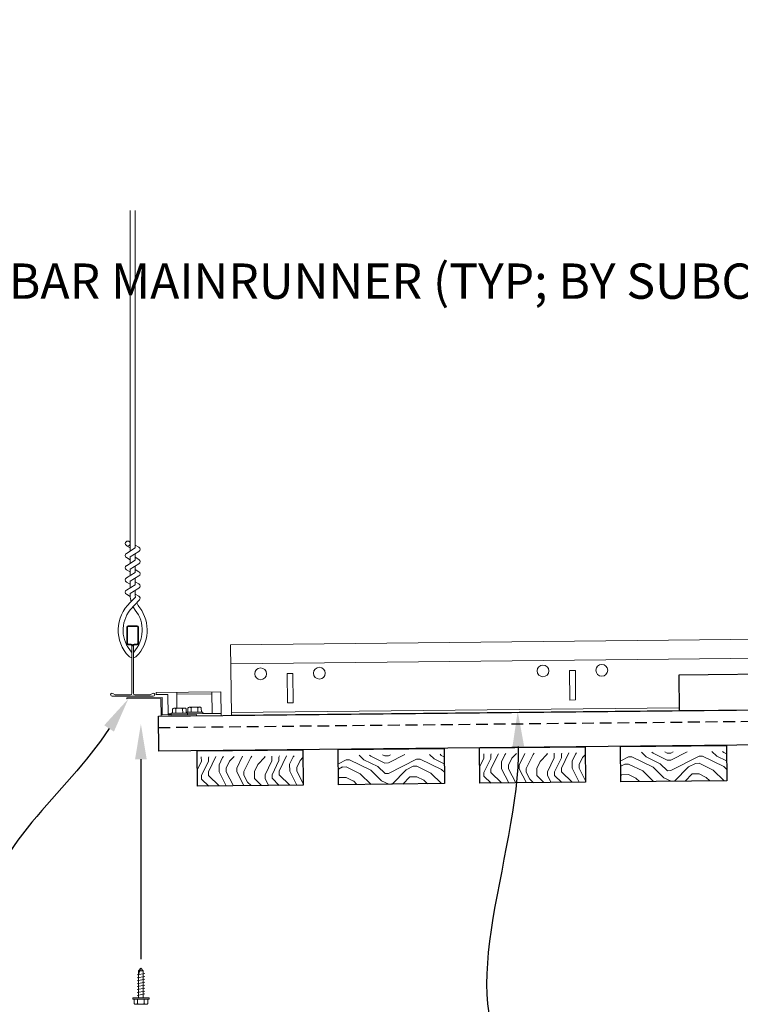
# Model space of a CAD drawing. Units: inches. Extents: x 0 to 3506, y 0 to 1152.
# Drawn here: x 2854 to 2869, y 992 to 1013 of the extents above; entities that cross this region are included whole.
import ezdxf
from ezdxf import colors
from ezdxf.entities.mleader import LeaderData, LeaderLine
from ezdxf.enums import TextEntityAlignment as Align
from ezdxf.math import Vec2, Vec3

# ---------------------------------------------------------------- set-up
doc = ezdxf.new("R2010")
doc.units = ezdxf.units.IN
doc.header["$MEASUREMENT"] = 0
doc.linetypes.add('HIDDEN', pattern=[0.375, 0.25, -0.125])
for name, color, linetype, lineweight in [('Z-ANNO-NOTE', 7, 'Continuous', 35), ('Z-CLNG-SUSP', 3, 'Continuous', 18), ('Z-CLNG-TEES', 3, 'Continuous', 18), ('Z-CLNG-WOOD', 5, 'Continuous', 25), ('Z-CLNG-WOOD-PATT', 2, 'Continuous', 15), ('Z-CLNG-WOOD-TRIM', 4, 'Continuous', 25)]:
    doc.layers.add(name, color=color, linetype=linetype, lineweight=lineweight)
doc.layers.add('Z-ANNO-NPLT', color=252, linetype='Continuous', lineweight=35, plot=False)
doc.styles.add('1-4', font='arial.ttf', dxfattribs={"height": 0.375})
doc.styles.add('1-8', font='arial.ttf', dxfattribs={"height": 0.75})
doc.styles.get("Standard").update_dxf_attribs({"font": 'arial.ttf', "height": 0.09375})

msp = doc.modelspace()

# ---------------------------------------------------------------- hatches: boundary and pattern name
at = {"layer": 'Z-CLNG-WOOD-PATT'}
h = msp.add_hatch(dxfattribs=at)
h.set_pattern_fill('ENDGRAIN', color=256, scale=1.5, angle=90.594295, style=0)
h.set_pattern_definition([(90.594, (2843.8459, 997.3078), (-1.51548, 1.48436), [0.075, -1.425]), (90.594, (2843.7068, 996.2563), (-1.51548, 1.48436), [0.15, -1.35]), (90.594, (2843.6217, 997.2304), (-1.51548, 1.48436), [0.075, -1.425]), (90.594, (2843.481, 996.3289), (-1.51548, 1.48436), [0.075, -1.425]), (90.594, (2843.3967, 997.2281), (-1.51548, 1.48436), [0.075, -1.425]), (90.594, (2843.3303, 996.4024), (-1.51548, 1.48436), [0.075, -1.425]), (90.594, (2843.2467, 997.2265), (-1.51548, 1.48436), [0.075, -1.425]), (90.594, (2843.1053, 996.4), (-1.51548, 1.48436), [0.075, -0.825, 0.075, -0.525]), (90.594, (2842.9553, 996.3985), (-1.51548, 1.48436), [0.15, -0.75, 0.075, -0.525]), (90.594, (2842.7311, 996.3211), (-1.51548, 1.48436), [0.075, -0.225, 0.075, -0.6, 0.075, -0.45]), (90.594, (2842.5819, 996.2446), (-1.51548, 1.48436), [0.075, -0.3, 0.15, -0.975]), (90.594, (2842.4968, 997.2188), (-1.51548, 1.48436), [0.075, -1.425]), (90.594, (2842.4319, 996.243), (-1.51548, 1.48436), [0.075, -0.375, 0.075, -0.975]), (135.594, (2843.8584, 996.1078), (-1.49992, -0.01556), [0.21213, -1.90919]), (135.594, (2843.8451, 997.3828), (-1.49992, -0.01556), [0.42426, -1.69706]), (135.594, (2843.0952, 997.375), (-1.49992, -0.01556), [0.10607, -2.01526]), (135.594, (2842.9584, 996.0985), (-1.49992, -0.01556), [0.3182, -1.80312]), (135.594, (2842.9452, 997.3734), (-1.49992, -0.01556), [0.53033, -1.59099]), (135.594, (2842.7202, 997.3711), (-1.49992, -0.01556), [0.3182, -1.80312]), (45.594, (2842.5733, 997.0695), (-0.01556, 1.49992), [0.10607, -2.01526]), (45.594, (2843.7787, 996.557), (-0.01556, 1.49992), [0.21213, -1.90919]), (45.594, (2843.178, 996.6258), (-0.01556, 1.49992), [0.21213, -1.90919]), (45.594, (2843.4733, 997.0789), (-0.01556, 1.49992), [0.21213, -1.90919]), (45.594, (2842.8741, 996.9977), (-0.01556, 1.49992), [0.21213, -1.90919]), (45.594, (2842.7233, 997.0711), (-0.01556, 1.49992), [0.3182, -1.80312]), (45.594, (2843.6272, 996.7055), (-0.01556, 1.49992), [0.3182, -1.80312]), (45.594, (2843.5498, 996.9297), (-0.01556, 1.49992), [0.3182, -1.80312]), (45.594, (2843.0272, 996.6992), (-0.01556, 1.49992), [0.3182, -1.80312]), (45.594, (2842.9506, 996.8485), (-0.01556, 1.49992), [0.3182, -1.80312]), (117.1593, (2843.5576, 996.1797), (-0.015558, 1.49992), [0.1677, -3.1864]), (117.1593, (2843.6209, 997.3054), (-0.015558, 1.49992), [0.67082, -2.68328]), (117.1593, (2843.39594, 997.3031), (-0.015558, 1.49992), [0.67082, -2.68328]), (117.1593, (2843.24595, 997.30154), (-0.015558, 1.49992), [0.67082, -1.005, 0.335415, -1.342866]), (117.1593, (2843.0194, 997.4492), (-0.015558, 1.49992), [0.1677, -3.1864]), (117.1593, (2842.50844, 996.0938), (-0.015558, 1.49992), [0.1677, -3.1864]), (117.1593, (2842.496, 997.29376), (-0.015558, 1.49992), [0.33541, -3.01869]), (64.0292, (2843.8498, 996.9328), (-0.015558, 1.49992), [0.33541, -3.01869]), (64.0292, (2843.4803, 996.4039), (-0.015558, 1.49992), [0.33541, -3.01869]), (64.0292, (2843.70526, 996.40625), (-0.015558, 1.49992), [0.1677, -3.18639]), (64.0292, (2843.3295, 996.47736), (-0.015558, 1.49992), [0.50312, -2.85099]), (64.0292, (2843.3264, 996.77734), (-0.015558, 1.49992), [0.33541, -3.01869]), (64.0292, (2843.24984, 996.92656), (-0.015558, 1.49992), [0.33541, -3.01869]), (64.0292, (2843.1045, 996.475), (-0.015558, 1.49992), [0.1677, -3.18639]), (64.0292, (2842.95375, 996.5485), (-0.015558, 1.49992), [0.1677, -3.18639]), (64.0292, (2842.64754, 997.1453), (-0.015558, 1.49992), [0.1677, -3.18639]), (64.0292, (2843.1733, 997.0758), (-0.015558, 1.49992), [0.1677, -3.18639]), (64.0292, (2842.7303, 996.39614), (-0.015558, 1.49992), [0.50312, -2.85099]), (64.0292, (2842.5811, 996.3196), (-0.015558, 1.49992), [0.33541, -3.01869]), (64.0292, (2843.0225, 997.1492), (-0.015558, 1.49992), [0.1677, -1.5093, 0.1677, -1.5094]), (64.0292, (2842.7272, 996.6961), (-0.015558, 1.49992), [0.33541, -3.01869]), (64.0292, (2842.5764, 996.76957), (-0.015558, 1.49992), [0.33541, -3.01869]), (64.0292, (2842.4311, 996.318), (-0.015558, 1.49992), [0.33541, -3.01869]), (64.0292, (2842.42644, 996.768), (-0.015558, 1.49992), [0.33541, -3.01869])])
h.paths.add_polyline_path([(2857.48748, 996.87423), (2859.73736, 996.89757), (2859.74384, 996.2726), (2857.49396, 996.24926)])

# ---------------------------------------------------------------- linework, layer by layer
at = {"layer": 'Z-CLNG-SUSP'}
for p, q in [((2857.05855, 997.90984), (2857.05508, 998.24482)), ((2857.05551, 998.20282), (2857.80447, 998.21059)), ((2857.80879, 997.79461), (2857.80404, 998.25259)), ((2857.28366, 997.80437), (2856.93568, 997.80076)), ((2856.93568, 997.80076), (2856.93602, 997.76756)), ((2856.96442, 997.88994), (2856.96534, 997.80107)), ((2856.99702, 997.9092), (2857.22008, 997.91151)), ((2857.0375, 997.80181), (2857.03658, 997.89068)), ((2857.18183, 997.80331), (2857.18091, 997.89218)), ((2857.254, 997.80406), (2857.25308, 997.89293)), ((2857.25997, 997.82212), (2857.60795, 997.82573)), ((2857.25997, 997.82212), (2857.26016, 997.80412)), ((2857.28366, 997.80437), (2857.284, 997.77117)), ((2857.28382, 997.78917), (2857.6083, 997.79253)), ((2857.28963, 997.82243), (2857.28871, 997.9113)), ((2857.54438, 997.93288), (2857.32131, 997.93056)), ((2857.3618, 997.82318), (2857.36088, 997.91205)), ((2857.50613, 997.82468), (2857.50521, 997.91355)), ((2857.57737, 997.91429), (2857.57829, 997.82542)), ((2857.60795, 997.82573), (2857.6083, 997.79253)), ((2857.6083, 997.79253), (2857.99678, 997.79656)), ((2856.87184, 997.78489), (2856.93583, 997.78556)), ((2857.284, 997.77117), (2856.93602, 997.76756)), ((2856.24191, 992.32665), (2856.29383, 992.37858)), ((2856.26819, 992.32665), (2856.29383, 992.37858)), ((2856.34576, 992.32665), (2856.29383, 992.37858)), ((2856.21183, 992.23796), (2856.37583, 992.26921)), ((2856.21183, 992.17546), (2856.37583, 992.20671)), ((2856.21183, 992.11296), (2856.37583, 992.14421)), ((2856.24191, 991.75358), (2856.24191, 992.32665)), ((2856.34576, 992.32665), (2856.26819, 992.32665)), ((2856.34576, 991.75358), (2856.34576, 992.32665)), ((2856.21183, 992.05046), (2856.37583, 992.08171)), ((2856.21183, 991.98796), (2856.37583, 992.01921)), ((2856.21183, 991.92546), (2856.37583, 991.95671)), ((2856.11983, 991.72038), (2856.11983, 991.75358)), ((2856.46783, 991.75358), (2856.11983, 991.75358)), ((2856.46783, 991.72038), (2856.11983, 991.72038)), ((2856.1495, 991.63151), (2856.1495, 991.72038)), ((2856.21183, 991.86296), (2856.37583, 991.89421)), ((2856.21183, 991.80046), (2856.37583, 991.83171)), ((2856.22167, 991.72038), (2856.22167, 991.63151)), ((2856.366, 991.72038), (2856.366, 991.63151)), ((2856.43817, 991.72038), (2856.43817, 991.63151)), ((2856.46783, 991.72038), (2856.46783, 991.75358)), ((2856.1823, 991.61258), (2856.40537, 991.61258))]:
    msp.add_line(p, q, dxfattribs=at)
msp.add_lwpolyline([(2856.87202, 997.7669), (2856.86752, 998.20087), (2856.61754, 998.19828), (2856.6171, 998.24028), (2857.99203, 998.25454), (2857.99721, 997.75457), (2856.87227, 997.7429)], dxfattribs=at)
msp.add_lwpolyline([(2855.99347, 998.1053), (2856.71943, 998.11283), (2856.72328, 997.74135), (2857.47324, 997.74913), (2857.47299, 997.77313), (2856.74703, 997.7656), (2856.74318, 998.13708), (2855.99322, 998.1293)], close=True, dxfattribs=at)
at = {"layer": 'Z-CLNG-SUSP', "extrusion": (0, 0, -1), "flags": 128}
for points in [[(-2857.03658, 997.89068), (-2857.01926, 997.90436), (-2857.00033, 997.90676), (-2856.98145, 997.90397), (-2856.96442, 997.88994)], [(-2857.18091, 997.89218), (-2857.14641, 997.90568), (-2857.10857, 997.90788), (-2857.07079, 997.90489), (-2857.03658, 997.89068)], [(-2857.25308, 997.89293), (-2857.23576, 997.9066), (-2857.21682, 997.90901), (-2857.19794, 997.90621), (-2857.18091, 997.89218)], [(-2857.28871, 997.9113), (-2857.30574, 997.92533), (-2857.32462, 997.92813), (-2857.34356, 997.92572), (-2857.36088, 997.91205)], [(-2857.36088, 997.91205), (-2857.39508, 997.92626), (-2857.43287, 997.92925), (-2857.47071, 997.92704), (-2857.50521, 997.91355)], [(-2857.50521, 997.91355), (-2857.52224, 997.92758), (-2857.54112, 997.93037), (-2857.56005, 997.92797), (-2857.57737, 997.91429)], [(-2856.22167, 991.63151), (-2856.20449, 991.61766), (-2856.18558, 991.61506), (-2856.16667, 991.61766), (-2856.1495, 991.63151)], [(-2856.366, 991.63151), (-2856.33165, 991.61766), (-2856.29383, 991.61506), (-2856.25602, 991.61766), (-2856.22167, 991.63151)], [(-2856.43817, 991.63151), (-2856.421, 991.61766), (-2856.40209, 991.61506), (-2856.38318, 991.61766), (-2856.366, 991.63151)]]:
    msp.add_lwpolyline(points, dxfattribs=at)
at = {"layer": 'Z-CLNG-SUSP', "flags": 128}
msp.add_lwpolyline([(2856.24191, 992.22233), (2856.24192, 992.22315), (2856.24198, 992.22408), (2856.24207, 992.22512), (2856.24219, 992.22626), (2856.24236, 992.2275), (2856.24255, 992.22886), (2856.24279, 992.23031), (2856.24306, 992.23187), (2856.24336, 992.23353), (2856.2437, 992.23529), (2856.24407, 992.23715), (2856.24448, 992.23911), (2856.24492, 992.24117), (2856.2454, 992.24332), (2856.24591, 992.24557), (2856.24645, 992.2479), (2856.24703, 992.25033), (2856.24764, 992.25285), (2856.24828, 992.25546), (2856.24895, 992.25815), (2856.24966, 992.26092), (2856.25039, 992.26378), (2856.25116, 992.26671), (2856.25195, 992.26973), (2856.25278, 992.27282), (2856.25363, 992.27598), (2856.25451, 992.27921), (2856.25541, 992.28251), (2856.25635, 992.28588), (2856.25731, 992.28932), (2856.25829, 992.29281), (2856.2593, 992.29637), (2856.26034, 992.29998), (2856.2614, 992.30365), (2856.26248, 992.30737), (2856.26358, 992.31114), (2856.2647, 992.31495), (2856.26584, 992.31881), (2856.26701, 992.32271), (2856.26819, 992.32665)], dxfattribs=at)
at = {"layer": 'Z-CLNG-SUSP'}
for centre, start, end in [((2856.99741, 997.87132), 90.594295, 150.564187), ((2857.22047, 997.87363), 30.624403, 90.594295), ((2857.32171, 997.89268), 90.594295, 150.564187), ((2857.54477, 997.89499), 30.624403, 90.594295), ((2856.1823, 991.65047), 210.030108, 270), ((2856.40537, 991.65047), 270, 329.969892)]:
    msp.add_arc(centre, 0.03789, start, end, dxfattribs=at)
at = {"layer": 'Z-CLNG-TEES'}
for p, q in [((2878.69879, 999.46938), (2858.20039, 999.25675)), ((2858.20039, 999.25675), (2858.21595, 997.75683)), ((2856.10376, 998.98071), (2856.10376, 999.0943)), ((2878.703, 999.06315), (2858.20461, 998.85053))]:
    msp.add_line(p, q, dxfattribs=at)
for points in [[(2859.5311, 998.02049), (2859.40611, 998.01919), (2859.39963, 998.64416), (2859.52462, 998.64546)], [(2865.53078, 998.08272), (2865.40579, 998.08143), (2865.3993, 998.70639), (2865.5243, 998.70769)]]:
    msp.add_lwpolyline(points, close=True, dxfattribs=at)
for centre in [(2866.08677, 998.71352), (2858.83716, 998.63833), (2860.08709, 998.65129), (2864.83683, 998.70056)]:
    msp.add_circle(centre, 0.125, dxfattribs=at)
at = {"layer": 'Z-CLNG-WOOD'}
msp.add_lwpolyline([(2859.74384, 996.2726), (2857.49396, 996.24926), (2857.48618, 996.99922), (2859.73606, 997.02256)], close=True, dxfattribs=at)

# ---------------------------------------------------------------- texts
at = {"layer": 'Z-ANNO-NPLT'}
msp.add_text('3/4" THICK MEMBERS', height=132, rotation=32.82588, dxfattribs=at).set_placement((1799.12124, 120.94834), align=Align.TOP_LEFT)

# ---------------------------------------------------------------- leaders
at = {"layer": 'Z-ANNO-NOTE', "ltscale": 4}
ml = msp.add_multileader_mtext('Standard', dxfattribs=at)
ml.set_content('', color=256)
ml.set_leader_properties()
ml.build(insert=Vec2(0, 0))
ml.multileader.update_dxf_attribs({"leader_type": 2, "text_right_attachment_type": 3, "dogleg_length": 0.36, "arrow_head_size": 0.75, "scale": 4})
ctx = ml.context
ctx.base_point, ctx.scale, ctx.char_height, ctx.arrow_head_size, ctx.landing_gap_size, ctx.plane_origin, ctx.plane_x_axis, ctx.plane_y_axis = Vec3(2856.29383, 991.12945), 4, 0.75, 0.75, 0.72, Vec3(2856.29383, 989.11194), Vec3(0, 1), Vec3(-1, 0)
ctx.right_attachment, ctx.text_align_type = 3, 2
notes = []
notes.append((ctx, [(0, (1, 1, 0), (2856.29383, 995.44945), (0, -1), 2.88, [(0, [(2856.29383, 997.57193), (2856.29383, 994.40999)], 0, [])])]))
ctx.mtext.insert, ctx.mtext.text_direction, ctx.mtext.rotation, ctx.mtext.alignment, ctx.mtext.flow_direction = Vec3(2855.91883, 991.84945), Vec3(0, 1), 1.57079633, 3, 5
for ctx, leaders in notes:
    for number, flags, end, landing, length, lines in leaders:
        leader = LeaderData()
        leader.index, (leader.has_last_leader_line, leader.has_dogleg_vector, leader.attachment_direction) = number, flags
        leader.last_leader_point, leader.dogleg_vector, leader.dogleg_length = Vec3(end), Vec3(landing), length
        for number, points, colour, breaks in lines:
            line = LeaderLine()
            line.index, line.vertices, line.color, line.breaks = number, Vec3.list(points), colors.encode_raw_color(colour), breaks
            leader.lines.append(line)
        ctx.leaders.append(leader)

# ---------------------------------------------------------------- next in the draw order: leaders
at = {"layer": 'Z-ANNO-NOTE'}
ml = msp.add_multileader_mtext('Standard', dxfattribs=at)
ml.set_content('15/16" HD T-BAR MAINRUNNER (TYP; BY SUBCONTRACTOR)', color=256)
ml.set_leader_properties()
ml.build(insert=Vec2(0, 0))
ml.multileader.update_dxf_attribs({"leader_type": 2, "text_right_attachment_type": 3, "dogleg_length": 0.36, "arrow_head_size": 0.75, "scale": 8})
ctx = ml.context
ctx.base_point, ctx.scale, ctx.char_height, ctx.arrow_head_size, ctx.landing_gap_size, ctx.plane_origin = Vec3(2859.46735, 1006.87574), 8, 0.75, 0.75, 0.72, Vec3(2879.20004, 1005.11298)
ctx.right_attachment, ctx.text_align_type = 3, 2
notes = []
notes.append((ctx, [(0, (1, 1, 0), (2879.28514, 1005.59965), (-1, 0), 2.88, [(0, [(2880.11938, 999.63096), (2878.54258, 1004.95469)], 0, [])])]))
ctx.mtext.insert, ctx.mtext.width, ctx.mtext.alignment, ctx.mtext.flow_direction = Vec3(2875.68514, 1007.36099), 15.8332807, 3, 5
ctx.mtext.has_bg_fill, ctx.mtext.bg_color, ctx.mtext.bg_scale_factor, ctx.mtext.bg_transparency, ctx.mtext.use_window_bg_color = 1, -1023410167, 1.5, 0, 1
ml = msp.add_multileader_mtext('Standard', dxfattribs=at)
ml.set_content('15/16" HD T-BAR STIFFENER (TYP; FACTORY ATTACHED)', color=256)
ml.set_leader_properties()
ml.build(insert=Vec2(0, 0))
ml.multileader.update_dxf_attribs({"leader_type": 2, "text_right_attachment_type": 3, "dogleg_length": 0.36, "arrow_head_size": 0.75, "scale": 8})
ctx = ml.context
ctx.base_point, ctx.scale, ctx.char_height, ctx.arrow_head_size, ctx.landing_gap_size, ctx.plane_origin = Vec3(2866.37139, 989.84752), 8, 0.75, 0.75, 0.72, Vec3(2863.57648, 989.36085)
ctx.right_attachment = 3
notes.append((ctx, [(0, (1, 1, 0), (2863.49139, 989.84752), (1, 0), 2.88, [(0, [(2864.30015, 997.84328), (2864.42903, 990.23692)], 0, [])])]))
ctx.mtext.insert, ctx.mtext.width, ctx.mtext.flow_direction = Vec3(2867.09139, 990.33277), 14.6381078, 5
ctx.mtext.has_bg_fill, ctx.mtext.bg_color, ctx.mtext.bg_scale_factor, ctx.mtext.bg_transparency, ctx.mtext.use_window_bg_color = 1, -1023410167, 1.5, 0, 1
for ctx, leaders in notes:
    for number, flags, end, landing, length, lines in leaders:
        leader = LeaderData()
        leader.index, (leader.has_last_leader_line, leader.has_dogleg_vector, leader.attachment_direction) = number, flags
        leader.last_leader_point, leader.dogleg_vector, leader.dogleg_length = Vec3(end), Vec3(landing), length
        for number, points, colour, breaks in lines:
            line = LeaderLine()
            line.index, line.vertices, line.color, line.breaks = number, Vec3.list(points), colors.encode_raw_color(colour), breaks
            leader.lines.append(line)
        ctx.leaders.append(leader)

# ---------------------------------------------------------------- next in the draw order: hatches: boundary and pattern name
at = {"layer": 'Z-CLNG-WOOD-PATT'}
h = msp.add_hatch(dxfattribs=at)
h.set_pattern_fill('ENDGRAIN', color=256, scale=1.5, angle=90.594295, style=0)
h.set_pattern_definition([(90.594, (2837.8462, 997.2455), (-1.51548, 1.48436), [0.075, -1.425]), (90.594, (2837.7071, 996.194), (-1.51548, 1.48436), [0.15, -1.35]), (90.594, (2837.622, 997.1682), (-1.51548, 1.48436), [0.075, -1.425]), (90.594, (2837.4814, 996.2667), (-1.51548, 1.48436), [0.075, -1.425]), (90.594, (2837.397, 997.1659), (-1.51548, 1.48436), [0.075, -1.425]), (90.594, (2837.3306, 996.3401), (-1.51548, 1.48436), [0.075, -1.425]), (90.594, (2837.247, 997.1643), (-1.51548, 1.48436), [0.075, -1.425]), (90.594, (2837.1056, 996.3378), (-1.51548, 1.48436), [0.075, -0.825, 0.075, -0.525]), (90.594, (2836.9556, 996.3362), (-1.51548, 1.48436), [0.15, -0.75, 0.075, -0.525]), (90.594, (2836.7314, 996.2589), (-1.51548, 1.48436), [0.075, -0.225, 0.075, -0.6, 0.075, -0.45]), (90.5943, (2836.5822, 996.1824), (-1.51548, 1.48436), [0.075, -0.3, 0.15, -0.975]), (90.5943, (2836.4971, 997.1565), (-1.51548, 1.48436), [0.075, -1.425]), (90.5943, (2836.4322, 996.1808), (-1.51548, 1.48436), [0.075, -0.375, 0.075, -0.975]), (135.5943, (2837.8587, 996.0456), (-1.49992, -0.01556), [0.21213, -1.90919]), (135.5943, (2837.8455, 997.3205), (-1.49992, -0.01556), [0.424264, -1.69706]), (135.5943, (2837.0955, 997.3127), (-1.49992, -0.01556), [0.106065, -2.015255]), (135.5943, (2836.9587, 996.0363), (-1.49992, -0.01556), [0.3182, -1.80312]), (135.5943, (2836.9455, 997.3112), (-1.49992, -0.01556), [0.53033, -1.59099]), (135.5943, (2836.7205, 997.3089), (-1.49992, -0.01556), [0.3182, -1.80312]), (45.5943, (2836.5736, 997.0073), (-0.01556, 1.49992), [0.106065, -2.015255]), (45.5943, (2837.779, 996.4948), (-0.01556, 1.49992), [0.21213, -1.90919]), (45.5943, (2837.1783, 996.5636), (-0.01556, 1.49992), [0.21213, -1.90919]), (45.5943, (2837.4736, 997.0167), (-0.01556, 1.49992), [0.21213, -1.90919]), (45.5943, (2836.8744, 996.9354), (-0.01556, 1.49992), [0.21213, -1.90919]), (45.5943, (2836.7236, 997.0089), (-0.01556, 1.49992), [0.3182, -1.80312]), (45.5943, (2837.6275, 996.6432), (-0.01556, 1.49992), [0.3182, -1.80312]), (45.5943, (2837.5501, 996.8674), (-0.01556, 1.49992), [0.3182, -1.80312]), (45.5943, (2837.0275, 996.637), (-0.01556, 1.49992), [0.3182, -1.80312]), (45.5943, (2836.951, 996.7862), (-0.01556, 1.49992), [0.3182, -1.80312]), (117.1593, (2837.5579, 996.1175), (-0.015558, 1.49992), [0.167705, -3.1864]), (117.1593, (2837.62125, 997.2432), (-0.015558, 1.49992), [0.67082, -2.68328]), (117.1593, (2837.39627, 997.24086), (-0.015558, 1.49992), [0.67082, -2.68328]), (117.1593, (2837.2463, 997.2393), (-0.015558, 1.49992), [0.67082, -1.005, 0.335415, -1.342866]), (117.1593, (2837.0197, 997.38696), (-0.015558, 1.49992), [0.167705, -3.1864]), (117.1593, (2836.50876, 996.0316), (-0.015558, 1.49992), [0.167705, -3.1864]), (117.1593, (2836.4963, 997.2315), (-0.015558, 1.49992), [0.33541, -3.01869]), (64.0292, (2837.8501, 996.87055), (-0.015558, 1.49992), [0.33541, -3.01869]), (64.0292, (2837.4806, 996.3417), (-0.015558, 1.49992), [0.33541, -3.01869]), (64.0292, (2837.7056, 996.344), (-0.015558, 1.49992), [0.167705, -3.18639]), (64.0292, (2837.3298, 996.4151), (-0.015558, 1.49992), [0.503115, -2.85099]), (64.0292, (2837.3267, 996.7151), (-0.015558, 1.49992), [0.33541, -3.01869]), (64.0292, (2837.25016, 996.8643), (-0.015558, 1.49992), [0.33541, -3.01869]), (64.0292, (2837.10484, 996.4128), (-0.015558, 1.49992), [0.167705, -3.18639]), (64.0292, (2836.9541, 996.4862), (-0.015558, 1.49992), [0.167705, -3.18639]), (64.0292, (2836.64786, 997.0831), (-0.015558, 1.49992), [0.167705, -3.18639]), (64.0292, (2837.1736, 997.01354), (-0.015558, 1.49992), [0.167705, -3.18639]), (64.0292, (2836.73064, 996.3339), (-0.015558, 1.49992), [0.503115, -2.85099]), (64.0292, (2836.5814, 996.25736), (-0.015558, 1.49992), [0.33541, -3.01869]), (64.0292, (2837.02284, 997.087), (-0.015558, 1.49992), [0.1677, -1.5093, 0.1677, -1.509402]), (64.0292, (2836.7275, 996.6339), (-0.015558, 1.49992), [0.33541, -3.01869]), (64.0292, (2836.57676, 996.7073), (-0.015558, 1.49992), [0.33541, -3.01869]), (64.0292, (2836.4314, 996.2558), (-0.015558, 1.49992), [0.33541, -3.01869]), (64.0292, (2836.42676, 996.7058), (-0.015558, 1.49992), [0.33541, -3.01869])])
h.paths.add_polyline_path([(2863.48715, 996.93646), (2865.73703, 996.9598), (2865.74352, 996.33484), (2863.49364, 996.3115)])
h = msp.add_hatch(dxfattribs=at)
h.set_pattern_fill('ENDGRAIN', color=256, scale=1.5, angle=0.594295, style=0)
h.set_pattern_definition([(0.5943, (2836.0588, 996.0269), (1.48436, 1.51548), [0.075, -1.425]), (0.5943, (2835.0073, 996.166), (1.48436, 1.51548), [0.15, -1.35]), (0.5943, (2835.9815, 996.2511), (1.48436, 1.51548), [0.075, -1.425]), (0.5943, (2835.08, 996.3918), (1.48436, 1.51548), [0.075, -1.425]), (0.5943, (2835.9791, 996.4761), (1.48436, 1.51548), [0.075, -1.425]), (0.5943, (2835.1534, 996.5426), (1.48436, 1.51548), [0.075, -1.425]), (0.5943, (2835.9776, 996.6261), (1.48436, 1.51548), [0.075, -1.425]), (0.5943, (2835.151, 996.7675), (1.48436, 1.51548), [0.075, -0.825, 0.075, -0.525]), (0.5943, (2835.1495, 996.9175), (1.48436, 1.51548), [0.15, -0.75, 0.075, -0.525]), (0.5943, (2835.0722, 997.1417), (1.48436, 1.51548), [0.075, -0.225, 0.075, -0.6, 0.075, -0.45]), (0.5943, (2834.9956, 997.291), (1.48436, 1.51548), [0.075, -0.3, 0.15, -0.975]), (0.5943, (2835.9698, 997.376), (1.48436, 1.51548), [0.075, -1.425]), (0.5943, (2834.994, 997.441), (1.48436, 1.51548), [0.075, -0.375, 0.075, -0.975]), (45.5943, (2834.8589, 996.0145), (-0.015558, 1.49992), [0.21213, -1.90919]), (45.5943, (2836.1338, 996.0277), (-0.01556, 1.49992), [0.424264, -1.697056]), (45.5943, (2836.126, 996.7777), (-0.01556, 1.49992), [0.106065, -2.015255]), (45.5943, (2834.8495, 996.9144), (-0.015558, 1.49992), [0.3182, -1.80312]), (45.5943, (2836.1244, 996.9277), (-0.01556, 1.49992), [0.53033, -1.59099]), (45.5943, (2836.1221, 997.1526), (-0.01556, 1.49992), [0.3182, -1.80312]), (315.5943, (2835.8206, 997.2995), (1.49992, 0.01556), [0.106065, -2.015255]), (315.5943, (2835.308, 996.0941), (1.49992, 0.01556), [0.21213, -1.90919]), (315.5943, (2835.3768, 996.6949), (1.49992, 0.01556), [0.21213, -1.90919]), (315.5943, (2835.8299, 996.3996), (1.49992, 0.01556), [0.21213, -1.90919]), (315.5943, (2835.7487, 996.9988), (1.49992, 0.01556), [0.21213, -1.90919]), (315.5943, (2835.8221, 997.1495), (1.49992, 0.01556), [0.3182, -1.80312]), (315.5943, (2835.4565, 996.2457), (1.49992, 0.01556), [0.3182, -1.80312]), (315.5943, (2835.6807, 996.323), (1.49992, 0.01556), [0.3182, -1.80312]), (315.5943, (2835.4503, 996.8457), (1.49992, 0.01556), [0.3182, -1.80312]), (315.5943, (2835.5995, 996.9222), (1.49992, 0.01556), [0.3182, -1.80312]), (27.1593, (2834.93073, 996.31524), (1.499919, 0.015558), [0.167705, -3.186397]), (27.1593, (2836.05645, 996.2519), (1.499919, 0.015558), [0.67082, -2.68328]), (27.1593, (2836.0541, 996.4769), (1.499919, 0.015558), [0.67082, -2.68328]), (27.1593, (2836.05256, 996.6269), (1.499919, 0.015558), [0.67082, -1.005, 0.335415, -1.342866]), (27.1593, (2836.2002, 996.85343), (1.49992, 0.015558), [0.167705, -3.1864]), (27.1593, (2834.84485, 997.3644), (1.499919, 0.015558), [0.167705, -3.186397]), (27.1593, (2836.0448, 997.37685), (1.499919, 0.015558), [0.33541, -3.01869]), (334.0292, (2835.6838, 996.023), (1.499919, 0.015558), [0.33541, -3.01869]), (334.0292, (2835.15494, 996.3926), (1.499919, 0.015558), [0.33541, -3.01869]), (334.0292, (2835.1573, 996.1676), (1.499919, 0.015558), [0.167705, -3.18639]), (334.0292, (2835.2284, 996.54334), (1.499919, 0.015558), [0.503115, -2.850987]), (334.0292, (2835.5284, 996.54645), (1.499919, 0.015558), [0.33541, -3.01869]), (334.0292, (2835.6776, 996.623), (1.499919, 0.015558), [0.33541, -3.01869]), (334.0292, (2835.22605, 996.7683), (1.499919, 0.015558), [0.167705, -3.18639]), (334.0292, (2835.2995, 996.9191), (1.499919, 0.015558), [0.167705, -3.18639]), (334.0292, (2835.89635, 997.2253), (1.499919, 0.015558), [0.167705, -3.18639]), (334.0292, (2835.8268, 996.69955), (1.499919, 0.015558), [0.167705, -3.18639]), (334.0292, (2835.14717, 997.1425), (1.499919, 0.015558), [0.503115, -2.850987]), (334.0292, (2835.0706, 997.29174), (1.499919, 0.015558), [0.33541, -3.01869]), (334.0292, (2835.90024, 996.8503), (1.499919, 0.015558), [0.1677, -1.5093, 0.1677, -1.509402]), (334.0292, (2835.44715, 997.14564), (1.499919, 0.015558), [0.33541, -3.01869]), (334.0292, (2835.5206, 997.2964), (1.499919, 0.015558), [0.33541, -3.01869]), (334.0292, (2835.06906, 997.4417), (1.499919, 0.015558), [0.33541, -3.01869]), (334.0292, (2835.519, 997.4464), (1.499919, 0.015558), [0.33541, -3.01869])])
h.paths.add_polyline_path([(2866.48699, 996.96758), (2868.54938, 996.98897), (2868.73687, 996.99092), (2868.74335, 996.36595), (2866.49348, 996.34261)])
h = msp.add_hatch(dxfattribs=at)
h.set_pattern_fill('ENDGRAIN', color=256, scale=1.5, angle=0.594295, style=0)
h.set_pattern_definition([(0.594, (2842.0585, 996.0892), (1.48436, 1.51548), [0.075, -1.425]), (0.594, (2841.007, 996.2283), (1.48436, 1.51548), [0.15, -1.35]), (0.594, (2841.9811, 996.3134), (1.48436, 1.51548), [0.075, -1.425]), (0.594, (2841.0796, 996.454), (1.48436, 1.51548), [0.075, -1.425]), (0.594, (2841.9788, 996.5384), (1.48436, 1.51548), [0.075, -1.425]), (0.594, (2841.153, 996.6048), (1.48436, 1.51548), [0.075, -1.425]), (0.594, (2841.9772, 996.6883), (1.48436, 1.51548), [0.075, -1.425]), (0.594, (2841.1507, 996.8298), (1.48436, 1.51548), [0.075, -0.825, 0.075, -0.525]), (0.594, (2841.1492, 996.9798), (1.48436, 1.51548), [0.15, -0.75, 0.075, -0.525]), (0.594, (2841.0718, 997.204), (1.48436, 1.51548), [0.075, -0.225, 0.075, -0.6, 0.075, -0.45]), (0.594, (2840.9953, 997.3532), (1.48436, 1.51548), [0.075, -0.3, 0.15, -0.975]), (0.594, (2841.9695, 997.4383), (1.48436, 1.51548), [0.075, -1.425]), (0.594, (2840.9937, 997.5032), (1.48436, 1.51548), [0.075, -0.375, 0.075, -0.975]), (45.5943, (2840.8585, 996.0767), (-0.01556, 1.49992), [0.21213, -1.90919]), (45.5943, (2842.1335, 996.0899), (-0.01556, 1.49992), [0.42426, -1.69706]), (45.5943, (2842.1257, 996.8399), (-0.01556, 1.49992), [0.106065, -2.01526]), (45.5943, (2840.8492, 996.9767), (-0.01556, 1.49992), [0.3182, -1.80312]), (45.5943, (2842.1241, 996.9899), (-0.01556, 1.49992), [0.53033, -1.59099]), (45.5943, (2842.1218, 997.2149), (-0.01556, 1.49992), [0.3182, -1.80312]), (315.5943, (2841.8203, 997.3618), (1.49992, 0.01556), [0.106065, -2.01526]), (315.5943, (2841.3077, 996.1564), (1.49992, 0.01556), [0.21213, -1.90919]), (315.5943, (2841.3765, 996.7571), (1.49992, 0.01556), [0.21213, -1.90919]), (315.5943, (2841.8296, 996.4618), (1.49992, 0.01556), [0.21213, -1.90919]), (315.5943, (2841.7484, 997.061), (1.49992, 0.01556), [0.21213, -1.90919]), (315.5943, (2841.8218, 997.2118), (1.49992, 0.01556), [0.3182, -1.80312]), (315.5943, (2841.4562, 996.3079), (1.49992, 0.01556), [0.3182, -1.80312]), (315.5943, (2841.6804, 996.3853), (1.49992, 0.01556), [0.3182, -1.80312]), (315.5943, (2841.4499, 996.9079), (1.49992, 0.01556), [0.3182, -1.80312]), (315.5943, (2841.5992, 996.9844), (1.49992, 0.01556), [0.3182, -1.80312]), (27.1593, (2840.9304, 996.3775), (1.49992, 0.015558), [0.167705, -3.1864]), (27.1593, (2842.0561, 996.31414), (1.49992, 0.015558), [0.67082, -2.68328]), (27.1593, (2842.0538, 996.5391), (1.49992, 0.015558), [0.67082, -2.68328]), (27.1593, (2842.05224, 996.6891), (1.49992, 0.015558), [0.67082, -1.005, 0.335415, -1.342866]), (27.1593, (2842.1999, 996.9157), (1.49992, 0.015558), [0.167705, -3.1864]), (27.1593, (2840.8445, 997.42664), (1.49992, 0.015558), [0.167705, -3.1864]), (27.1593, (2842.04446, 997.4391), (1.49992, 0.015558), [0.33541, -3.01869]), (334.0292, (2841.6835, 996.08527), (1.49992, 0.015558), [0.33541, -3.01869]), (334.0292, (2841.1546, 996.4548), (1.49992, 0.015558), [0.33541, -3.01869]), (334.0292, (2841.15696, 996.2298), (1.49992, 0.015558), [0.167705, -3.18639]), (334.0292, (2841.22806, 996.6056), (1.49992, 0.015558), [0.503115, -2.85099]), (334.0292, (2841.52805, 996.6087), (1.49992, 0.015558), [0.33541, -3.01869]), (334.0292, (2841.67726, 996.68523), (1.49992, 0.015558), [0.33541, -3.01869]), (334.0292, (2841.2257, 996.83056), (1.49992, 0.015558), [0.167705, -3.18639]), (334.0292, (2841.2992, 996.9813), (1.49992, 0.015558), [0.167705, -3.18639]), (334.0292, (2841.896, 997.28754), (1.49992, 0.015558), [0.167705, -3.18639]), (334.0292, (2841.8265, 996.7618), (1.49992, 0.015558), [0.167705, -3.18639]), (334.0292, (2841.14684, 997.20476), (1.49992, 0.015558), [0.503115, -2.85099]), (334.0292, (2841.0703, 997.354), (1.49992, 0.015558), [0.33541, -3.01869]), (334.0292, (2841.8999, 996.91256), (1.49992, 0.015558), [0.1677, -1.5093, 0.1677, -1.5094]), (334.0292, (2841.4468, 997.2079), (1.49992, 0.015558), [0.33541, -3.01869]), (334.0292, (2841.52027, 997.35864), (1.49992, 0.015558), [0.33541, -3.01869]), (334.0292, (2841.06873, 997.50397), (1.49992, 0.015558), [0.33541, -3.01869]), (334.0292, (2841.5187, 997.50863), (1.49992, 0.015558), [0.33541, -3.01869])])
h.paths.add_polyline_path([(2860.48732, 996.90535), (2862.73719, 996.92869), (2862.74368, 996.30372), (2860.4938, 996.28038)])

# ---------------------------------------------------------------- next in the draw order: linework, layer by layer
at = {"layer": 'Z-CLNG-TEES'}
for p, q in [((2856.06708, 1001.31634), (2855.98847, 1001.3621)), ((2856.06708, 1001.43579), (2856.04315, 1001.45124)), ((2867.7272, 997.918), (2858.2153, 997.81933)), ((2867.72785, 997.8555), (2858.21595, 997.75683))]:
    msp.add_line(p, q, dxfattribs=at)
for points in [[(2855.98533, 1001.19715), (2856.17168, 1001.313), (2856.17168, 1008.48468)], [(2856.06708, 1001.24797), (2856.06708, 1008.48468)], [(2855.98533, 1000.93715), (2856.17168, 1001.053), (2856.17168, 1001.18984)], [(2855.98533, 1000.67715), (2856.17168, 1000.793), (2856.17168, 1000.92984)], [(2855.98533, 1000.41715), (2856.17168, 1000.533), (2856.17168, 1000.66984)]]:
    msp.add_lwpolyline(points, dxfattribs=at)
for points in [[(2856.17168, 1001.3749), (2856.2503, 1001.32913, -0.56534913), (2856.2516, 1001.23952), (2856.06708, 1001.12481), (2856.06708, 1000.98797)], [(2856.06708, 1001.06297), (2855.98847, 1001.10873, -0.57928661), (2855.98906, 1001.19947)], [(2856.06708, 1000.80297), (2855.98847, 1000.84873, -0.57928661), (2855.98906, 1000.93947)], [(2856.06708, 1000.72797), (2856.06708, 1000.86481), (2856.2516, 1000.97952, 0.56534913), (2856.2503, 1001.06913), (2856.17168, 1001.1149)], [(2856.17168, 1000.8549), (2856.2503, 1000.80913, -0.56534913), (2856.2516, 1000.71952), (2856.06708, 1000.60481), (2856.06708, 1000.46797)], [(2856.06708, 1000.54297), (2855.98847, 1000.58873, -0.57928661), (2855.98906, 1000.67947)], [(2856.17168, 1000.5949), (2856.2503, 1000.54913, -0.56534913), (2856.2516, 1000.45952), (2856.06708, 1000.34481), (2856.06708, 1000.30382, 0.06752809), (2856.08516, 1000.1706)], [(2856.17168, 1000.40984), (2856.17168, 1000.33921, 0.03490952), (2856.17655, 1000.26965), (2856.06708, 1000.15101, 0.42122158), (2856.03676, 999.01093, 0.15032258), (2856.10376, 998.98071)], [(2856.1717, 1000.33488), (2856.2503, 1000.28913, -0.47961221), (2856.26242, 1000.20847), (2856.06708, 999.99676, 0.36849748), (2856.09626, 999.10033, 0.07745984), (2856.10376, 999.0943)], [(2855.98906, 1000.41947, 0.57928661), (2855.98847, 1000.32873), (2856.06708, 1000.28297)], [(2856.13501, 998.98071, 0.15032258), (2856.20201, 999.01093, 0.36766226), (2856.2702, 1000.04119, -0.06285654), (2856.20875, 1000.15029)], [(2856.13501, 999.0943, 0.07745984), (2856.1425, 999.10033, 0.36644095), (2856.17425, 999.9945, -0.04141373), (2856.12864, 1000.06347)]]:
    msp.add_lwpolyline(points, format="xyb", dxfattribs=at)
for points in [[(2856.54126, 998.21977), (2856.49438, 998.19271), (2856.16626, 998.19271, -0.41421356), (2856.13501, 998.22396), (2856.13501, 999.22396, -0.41421356), (2856.16626, 999.25521), (2856.21313, 999.25521, 0.41421356), (2856.24438, 999.28646), (2856.24438, 999.63021, 0.41421356), (2856.21313, 999.66146), (2856.02563, 999.66146, 0.41421356), (2855.99438, 999.63021), (2855.99438, 999.28646, 0.41421356), (2856.02563, 999.25521), (2856.07251, 999.25521, -0.41421356), (2856.10376, 999.22396), (2856.10376, 998.22396, -0.41421356), (2856.07251, 998.19271), (2855.74438, 998.19271), (2855.69751, 998.21977, 1.30322537), (2855.68188, 998.16146), (2856.55688, 998.16146, 1.30322537)], [(2856.07251, 999.27188), (2856.02563, 999.27188, -0.41421356), (2856.01001, 999.2875), (2856.01001, 999.63125, -0.41421356), (2856.02563, 999.64688), (2856.21313, 999.64688, -0.41421356), (2856.22876, 999.63125), (2856.22876, 999.2875, -0.41421356), (2856.21313, 999.27188), (2856.16626, 999.27188, 0.41421356), (2856.11938, 999.225, 0.41421356)]]:
    msp.add_lwpolyline(points, format="xyb", close=True, dxfattribs=at)
msp.add_circle((2856.01478, 1001.4073), 0.0523, dxfattribs=at)
at = {"layer": 'Z-CLNG-WOOD', "linetype": 'HIDDEN'}
msp.add_line((2880.54225, 997.73841), (2856.66854, 997.49077), dxfattribs=at)
at = {"layer": 'Z-CLNG-WOOD'}
for points in [[(2880.54744, 997.23843), (2856.67372, 996.9908), (2856.66595, 997.74076), (2880.53966, 997.98839)], [(2862.74368, 996.30372), (2860.4938, 996.28038), (2860.48602, 997.03034), (2862.7359, 997.05368)], [(2865.74352, 996.33484), (2863.49364, 996.3115), (2863.48586, 997.06146), (2865.73574, 997.0848)], [(2868.74335, 996.36595), (2866.49348, 996.34261), (2866.4857, 997.09257), (2868.73558, 997.11591)]]:
    msp.add_lwpolyline(points, close=True, dxfattribs=at)
at = {"layer": 'Z-CLNG-WOOD-TRIM'}
msp.add_lwpolyline([(2870.22772, 997.88143), (2870.21991, 998.63439), (2867.72004, 998.60846), (2867.72785, 997.8555), (2870.22844, 997.88144)], dxfattribs=at)

# ---------------------------------------------------------------- next in the draw order: leaders
at = {"layer": 'Z-ANNO-NOTE'}
ml = msp.add_multileader_mtext('Standard', dxfattribs=at)
ml.set_content('9WOOD DOUBLE STEP CLIP (TYP; FACTORY ATTACHED)', color=256, style='1-8')
ml.set_leader_properties()
ml.build(insert=Vec2(0, 0))
ml.multileader.update_dxf_attribs({"leader_type": 2, "text_right_attachment_type": 3, "dogleg_length": 0.36, "arrow_head_size": 0.75, "scale": 8})
ctx = ml.context
ctx.base_point, ctx.scale, ctx.char_height, ctx.arrow_head_size, ctx.landing_gap_size, ctx.plane_origin = Vec3(2889.39417, 1009.14033), 8, 0.75, 0.75, 0.72, Vec3(2907.398, 1004.7839)
ctx.right_attachment, ctx.text_align_type = 3, 2
notes = []
notes.append((ctx, [(0, (1, 1, 0), (2907.87413, 1007.86373), (-1, 0), 2.88, [(0, [(2908.22779, 999.04302), (2907.06246, 1002.31357)], 0, [])])]))
ctx.mtext.insert, ctx.mtext.width, ctx.mtext.alignment, ctx.mtext.flow_direction = Vec3(2904.27413, 1009.62558), 15.14652, 3, 5
ml = msp.add_multileader_mtext('Standard', dxfattribs=at)
ml.set_content('9WOOD SAFETY CLIP (TYP; FACTORY ATTACHED)', color=256, style='1-8')
ml.set_leader_properties()
ml.build(insert=Vec2(0, 0))
ml.multileader.update_dxf_attribs({"leader_type": 2, "text_right_attachment_type": 3, "dogleg_length": 0.36, "arrow_head_size": 0.75, "scale": 8})
ctx = ml.context
ctx.base_point, ctx.scale, ctx.char_height, ctx.arrow_head_size, ctx.landing_gap_size, ctx.plane_origin = Vec3(2836.12967, 989.65029), 8, 0.75, 0.75, 0.72, Vec3(2852.60879, 985.82407)
ctx.right_attachment = 3
notes.append((ctx, [(0, (1, 1, 0), (2854.22696, 988.37369), (-1, 0), 2.88, [(0, [(2856.02708, 998.10529), (2852.75875, 993.08393)], 0, [])])]))
ctx.mtext.insert, ctx.mtext.width, ctx.mtext.flow_direction = Vec3(2836.84967, 990.13554), 13.7901038, 5
ml = msp.add_multileader_mtext('Standard', dxfattribs=at)
ml.set_content('9WOOD LIFT AND LOCK LINEAR WOOD PANEL (INSTALLED)', color=256, style='1-4')
ml.set_leader_properties()
ml.build(insert=Vec2(0, 0))
ml.multileader.update_dxf_attribs({"leader_type": 2, "text_right_attachment_type": 3, "dogleg_length": 0.36, "arrow_head_size": 0.75, "scale": 8})
ctx = ml.context
ctx.base_point, ctx.scale, ctx.char_height, ctx.arrow_head_size, ctx.landing_gap_size, ctx.plane_origin = Vec3(2883.43977, 987.50705), 8, 0.75, 0.75, 0.72, Vec3(2905.74651, 986.00441)
ctx.right_attachment, ctx.text_align_type = 3, 2
notes.append((ctx, [(0, (1, 1, 0), (2903.82951, 986.23045), (-1, 0), 2.88, [(0, [(2902.6282, 996.98102), (2903.38329, 986.32424)], 0, [])])]))
ctx.mtext.insert, ctx.mtext.width, ctx.mtext.alignment, ctx.mtext.flow_direction = Vec3(2900.22951, 987.9923), 16.6819359, 3, 5
for ctx, leaders in notes:
    for number, flags, end, landing, length, lines in leaders:
        leader = LeaderData()
        leader.index, (leader.has_last_leader_line, leader.has_dogleg_vector, leader.attachment_direction) = number, flags
        leader.last_leader_point, leader.dogleg_vector, leader.dogleg_length = Vec3(end), Vec3(landing), length
        for number, points, colour, breaks in lines:
            line = LeaderLine()
            line.index, line.vertices, line.color, line.breaks = number, Vec3.list(points), colors.encode_raw_color(colour), breaks
            leader.lines.append(line)
        ctx.leaders.append(leader)

doc.saveas('drawing.dxf')
